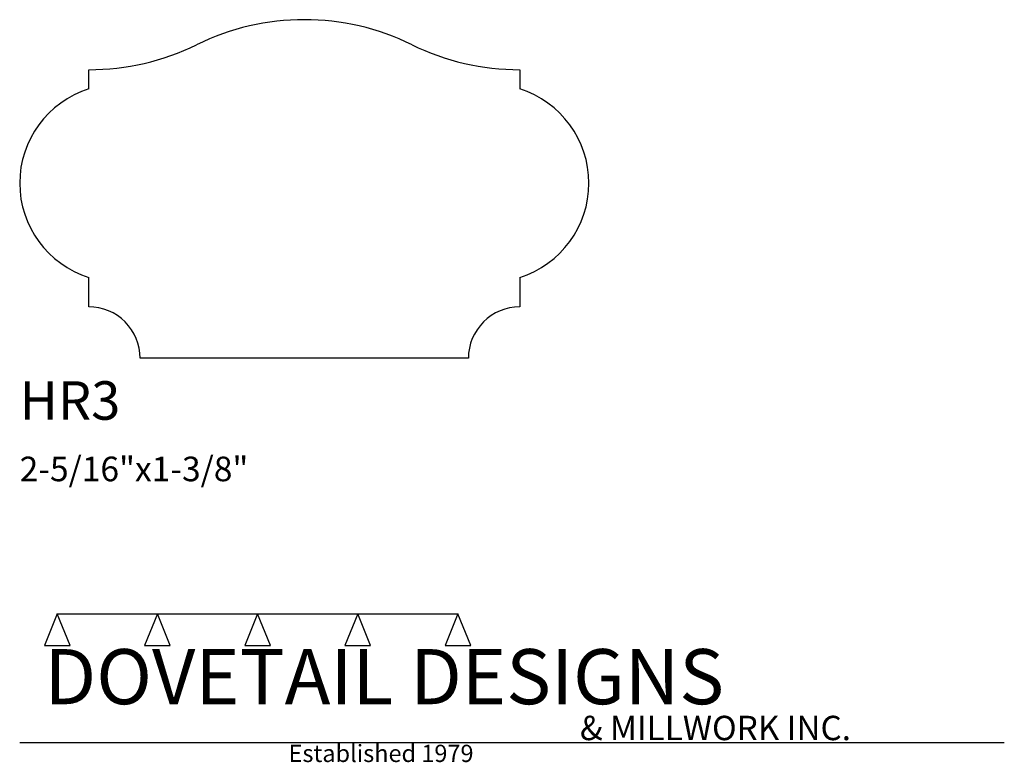
# Model space of a CAD drawing. Extents: x 0 to 4, y -1.64 to 1.38.
import ezdxf

# ---------------------------------------------------------------- set-up
doc = ezdxf.new("R2010")
doc.units = 0
doc.header["$MEASUREMENT"] = 0
for name, color, linetype in [('CONSTRUCTION', 7, 'Continuous'), ('MOULD-NEW', 7, 'Continuous'), ('TEXT', 7, 'Continuous')]:
    doc.layers.add(name, color=color, linetype=linetype)

msp = doc.modelspace()

# ---------------------------------------------------------------- linework, layer by layer
at = {"layer": 'CONSTRUCTION'}
for p, q in [((0.152615, -1.038482), (0.10065, -1.166909)), ((0.152615, -1.038482), (0.559547, -1.03848)), ((0.20458, -1.166909), (0.152615, -1.038482)), ((0.559547, -1.03848), (0.507582, -1.166908)), ((0.611512, -1.166908), (0.559547, -1.03848)), ((0.559547, -1.03848), (0.966478, -1.03848)), ((0.966478, -1.03848), (0.914513, -1.166908)), ((1.018442, -1.166908), (0.966478, -1.03848)), ((0.966478, -1.03848), (1.373408, -1.03848)), ((1.373408, -1.03848), (1.321443, -1.166908)), ((1.425373, -1.166908), (1.373408, -1.03848)), ((1.373408, -1.03848), (1.780281, -1.038482)), ((1.780281, -1.038482), (1.728316, -1.166909)), ((1.832246, -1.166909), (1.780281, -1.038482)), ((0.10065, -1.166909), (0.20458, -1.166909)), ((0.507582, -1.166908), (0.611512, -1.166908)), ((0.914513, -1.166908), (1.018442, -1.166908)), ((1.321443, -1.166908), (1.425373, -1.166908)), ((1.728316, -1.166909), (1.832246, -1.166909)), ((0, -1.561751), (4, -1.561751))]:
    msp.add_line(p, q, dxfattribs=at)
at = {"layer": 'MOULD-NEW'}
for p, q in [((0.28125, 1.09375), (0.28125, 1.171875)), ((2.03125, 1.171875), (2.03125, 1.09375)), ((0.28125, 0.208333), (0.28125, 0.328125)), ((2.03125, 0.328126), (2.03125, 0.208333)), ((1.822917, 0), (0.489583, 0))]:
    msp.add_line(p, q, dxfattribs=at)
for centre, radius, start, end in [((1.156249, 0.381912), 0.993088, 63.861308, 116.13862), ((0.281248, 2.164968), 0.993093, 270.000115, 296.138651), ((2.031251, 2.164968), 0.993093, 243.861421, 269.999965), ((0.401149, 0.710938), 0.40115, 107.390847, 252.609162), ((1.911349, 0.710938), 0.40115, 287.391086, 72.608923), ((0.28125, 0), 0.208333, 0, 90.000043), ((2.03125, 0), 0.208333, 89.999957, 180.000043)]:
    msp.add_arc(centre, radius, start, end, dxfattribs=at)

# ---------------------------------------------------------------- texts
at = {"layer": 'TEXT'}
for s, height, p in [('HR3', 0.15625, (0, -0.25)), ('2-5/16"x1-3/8"', 0.1, (0, -0.5)), ('DOVETAIL DESIGNS', 0.224, (0.10065, -1.405784)), ('& MILLWORK INC.', 0.099, (2.276036, -1.551751)), ('Established 1979', 0.07, (1.092458, -1.640461))]:
    msp.add_text(s, height=height, dxfattribs=at).set_placement(p)

doc.saveas('drawing.dxf')
